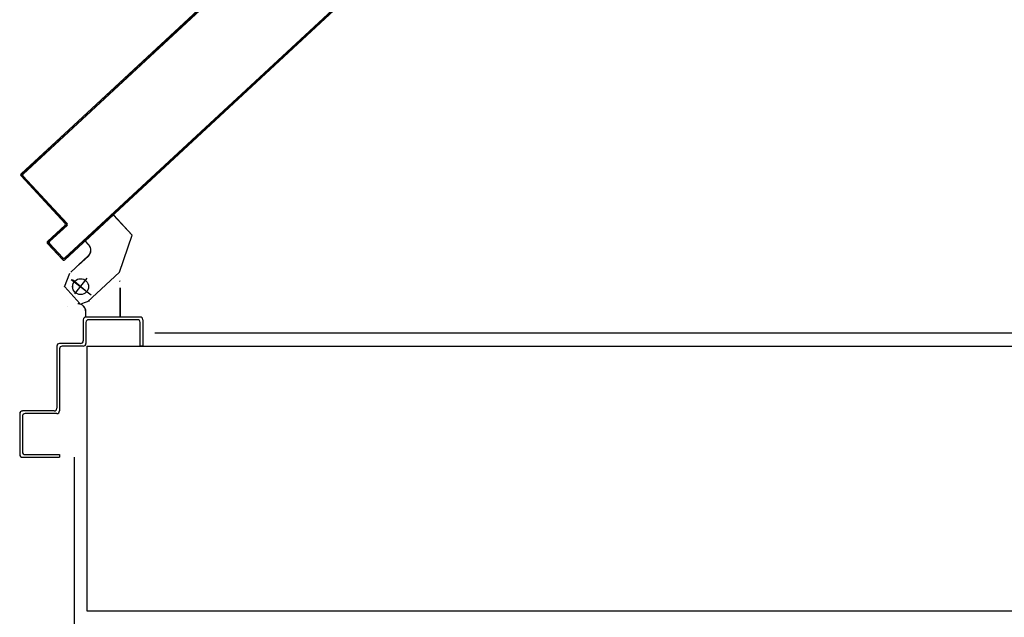
# Model space of a CAD drawing. Units: millimetres. Extents: x -6922 to -6759, y -13613 to -13554.
# Drawn here: x -6813 to -6813, y -13595 to -13595 of the extents above; entities that cross this region are included whole.
import ezdxf

# ---------------------------------------------------------------- set-up
doc = ezdxf.new("R2010")
doc.units = ezdxf.units.MM
doc.layers.add('ARREDI', color=8, linetype='Continuous')

msp = doc.modelspace()

# ---------------------------------------------------------------- linework, layer by layer
at = {"layer": 'ARREDI', "linetype": 'Continuous'}
for p, q in [((-6813.25821, -13594.65535, 1), (-6813.00329, -13594.41888, 1)), ((-6813.25814, -13594.65543, 1), (-6813.00329, -13594.41901, 1)), ((-6813.00322, -13594.42018, 1), (-6813.29639, -13594.69213, 1)), ((-6813.29632, -13594.6922, 1), (-6813.00321, -13594.42031, 1)), ((-6812.99827, -13594.50834, 1), (-6813.2648, -13594.75559, 1)), ((-6812.99826, -13594.50847, 1), (-6813.26474, -13594.75566, 1)), ((-6813.26486, -13594.757, 1), (-6812.9982, -13594.50964, 1)), ((-6813.26479, -13594.75707, 1), (-6812.99819, -13594.50977, 1)), ((-6813.29639, -13594.69213, 1), (-6813.18096, -13594.58506, 1)), ((-6813.25814, -13594.65543, 1), (-6813.18157, -13594.5844, 1)), ((-6813.18692, -13594.59058, 1), (-6813.18687, -13594.58932, 1)), ((-6813.18523, -13594.58779, 1), (-6813.18527, -13594.58905, 1)), ((-6813.18363, -13594.58753, 1), (-6813.18358, -13594.58626, 1)), ((-6813.18193, -13594.58474, 1), (-6813.18198, -13594.586, 1)), ((-6813.19511, -13594.59696, 1), (-6813.19515, -13594.59822, 1)), ((-6813.19351, -13594.59669, 1), (-6813.19346, -13594.59543, 1)), ((-6813.19181, -13594.5939, 1), (-6813.19186, -13594.59516, 1)), ((-6813.19021, -13594.59364, 1), (-6813.19017, -13594.59237, 1)), ((-6813.18852, -13594.59085, 1), (-6813.18857, -13594.59211, 1)), ((-6813.20339, -13594.60586, 1), (-6813.20334, -13594.60459, 1)), ((-6813.20169, -13594.60307, 1), (-6813.20174, -13594.60433, 1)), ((-6813.20009, -13594.6028, 1), (-6813.20005, -13594.60154, 1)), ((-6813.1984, -13594.60001, 1), (-6813.19845, -13594.60127, 1)), ((-6813.1968, -13594.59975, 1), (-6813.19675, -13594.59848, 1)), ((-6813.21156, -13594.61222, 1), (-6813.2116, -13594.61348, 1)), ((-6813.20997, -13594.61197, 1), (-6813.20993, -13594.6107, 1)), ((-6813.20828, -13594.60918, 1), (-6813.20833, -13594.61044, 1)), ((-6813.20668, -13594.60891, 1), (-6813.20663, -13594.60765, 1)), ((-6813.20499, -13594.60612, 1), (-6813.20503, -13594.60738, 1)), ((-6813.21984, -13594.62112, 1), (-6813.21979, -13594.61985, 1)), ((-6813.21814, -13594.61833, 1), (-6813.21819, -13594.61959, 1)), ((-6813.21654, -13594.61806, 1), (-6813.2165, -13594.6168, 1)), ((-6813.21485, -13594.61527, 1), (-6813.2149, -13594.61653, 1)), ((-6813.21325, -13594.61501, 1), (-6813.2132, -13594.61374, 1)), ((-6813.22802, -13594.62749, 1), (-6813.22807, -13594.62875, 1)), ((-6813.22642, -13594.62723, 1), (-6813.22638, -13594.62596, 1)), ((-6813.22473, -13594.62444, 1), (-6813.22478, -13594.6257, 1)), ((-6813.22313, -13594.62417, 1), (-6813.22308, -13594.62291, 1)), ((-6813.22144, -13594.62138, 1), (-6813.22148, -13594.62264, 1)), ((-6813.26474, -13594.75566, 1), (-6813.13465, -13594.63499, 1)), ((-6813.13463, -13594.6362, 1), (-6813.13458, -13594.63506, 1)), ((-6813.13404, -13594.63565, 1), (-6813.26486, -13594.757, 1)), ((-6813.14281, -13594.64256, 1), (-6813.14286, -13594.64384, 1)), ((-6813.14121, -13594.64231, 1), (-6813.14116, -13594.64103, 1)), ((-6813.13952, -13594.63951, 1), (-6813.13957, -13594.64079, 1)), ((-6813.13792, -13594.63926, 1), (-6813.13787, -13594.63798, 1)), ((-6813.13622, -13594.63645, 1), (-6813.13627, -13594.63773, 1)), ((-6813.14938, -13594.64866, 1), (-6813.14943, -13594.64994, 1)), ((-6813.14778, -13594.64841, 1), (-6813.14773, -13594.64713, 1)), ((-6813.14609, -13594.6456, 1), (-6813.14614, -13594.64688, 1)), ((-6813.14451, -13594.64537, 1), (-6813.14446, -13594.64409, 1)), ((-6813.2978, -13594.69208, 1), (-6813.25821, -13594.65535, 1)), ((-6813.29773, -13594.69215, 1), (-6813.25814, -13594.65543, 1)), ((-6813.29773, -13594.69215, 1), (-6813.25814, -13594.65543, 1)), ((-6813.15766, -13594.65757, 1), (-6813.15761, -13594.65629, 1)), ((-6813.15597, -13594.65477, 1), (-6813.15602, -13594.65605, 1)), ((-6813.15437, -13594.65452, 1), (-6813.15432, -13594.65324, 1)), ((-6813.15267, -13594.65171, 1), (-6813.15272, -13594.65299, 1)), ((-6813.15108, -13594.65146, 1), (-6813.15103, -13594.65018, 1)), ((-6813.16585, -13594.66393, 1), (-6813.1659, -13594.66521, 1)), ((-6813.16425, -13594.66368, 1), (-6813.1642, -13594.66241, 1)), ((-6813.16256, -13594.66088, 1), (-6813.1626, -13594.66216, 1)), ((-6813.16096, -13594.66063, 1), (-6813.16091, -13594.65935, 1)), ((-6813.15926, -13594.65782, 1), (-6813.15931, -13594.6591, 1)), ((-6813.17413, -13594.67285, 1), (-6813.17408, -13594.67157, 1)), ((-6813.17244, -13594.67004, 1), (-6813.17248, -13594.67132, 1)), ((-6813.17084, -13594.66979, 1), (-6813.17079, -13594.66852, 1)), ((-6813.16914, -13594.66699, 1), (-6813.16919, -13594.66827, 1)), ((-6813.16754, -13594.66674, 1), (-6813.1675, -13594.66546, 1)), ((-6813.28398, -13594.6794, 1), (-6813.28403, -13594.68066, 1)), ((-6813.1823, -13594.67919, 1), (-6813.18235, -13594.68047, 1)), ((-6813.1807, -13594.67894, 1), (-6813.18065, -13594.67767, 1)), ((-6813.17902, -13594.67615, 1), (-6813.17907, -13594.67743, 1)), ((-6813.17742, -13594.67591, 1), (-6813.17738, -13594.67463, 1)), ((-6813.17573, -13594.6731, 1), (-6813.17578, -13594.67438, 1)), ((-6813.29226, -13594.6883, 1), (-6813.29221, -13594.68704, 1)), ((-6813.29057, -13594.68551, 1), (-6813.29061, -13594.68677, 1)), ((-6813.28897, -13594.68524, 1), (-6813.28892, -13594.68398, 1)), ((-6813.28727, -13594.68245, 1), (-6813.28732, -13594.68372, 1)), ((-6813.28567, -13594.68219, 1), (-6813.28563, -13594.68092, 1)), ((-6813.19058, -13594.68811, 1), (-6813.19053, -13594.68683, 1)), ((-6813.18889, -13594.6853, 1), (-6813.18893, -13594.68658, 1)), ((-6813.18729, -13594.68505, 1), (-6813.18724, -13594.68378, 1)), ((-6813.18559, -13594.68225, 1), (-6813.18564, -13594.68353, 1)), ((-6813.18399, -13594.682, 1), (-6813.18395, -13594.68072, 1)), ((-6813.29786, -13594.69356, 1), (-6813.29778, -13594.69349, 1)), ((-6813.29786, -13594.69356, 1), (-6813.29778, -13594.69349, 1)), ((-6813.29786, -13594.69356, 1), (-6813.26453, -13594.72949, 1)), ((-6813.2978, -13594.69208, 1), (-6813.29773, -13594.69215, 1)), ((-6813.29773, -13594.69215, 1), (-6813.2978, -13594.69208, 1)), ((-6813.26446, -13594.72942, 1), (-6813.29778, -13594.69349, 1)), ((-6813.29778, -13594.69349, 1), (-6813.26446, -13594.72942, 1)), ((-6813.29715, -13594.69162, 1), (-6813.29725, -13594.69408, 1)), ((-6813.29644, -13594.69361, 1), (-6813.29637, -13594.69355, 1)), ((-6813.29637, -13594.69355, 1), (-6813.29644, -13594.69361, 1)), ((-6813.29644, -13594.69361, 1), (-6813.26312, -13594.72954, 1)), ((-6813.26312, -13594.72954, 1), (-6813.29644, -13594.69361, 1)), ((-6813.29639, -13594.69213, 1), (-6813.29632, -13594.6922, 1)), ((-6813.29639, -13594.69213, 1), (-6813.29632, -13594.6922, 1)), ((-6813.26304, -13594.72947, 1), (-6813.29637, -13594.69355, 1)), ((-6813.29572, -13594.69573, 1), (-6813.29567, -13594.69445, 1)), ((-6813.29555, -13594.69135, 1), (-6813.29551, -13594.69009, 1)), ((-6813.29386, -13594.68856, 1), (-6813.29391, -13594.68983, 1)), ((-6813.19877, -13594.69447, 1), (-6813.19881, -13594.69575, 1)), ((-6813.19717, -13594.69422, 1), (-6813.19712, -13594.69294, 1)), ((-6813.19547, -13594.69141, 1), (-6813.19552, -13594.69269, 1)), ((-6813.19387, -13594.69116, 1), (-6813.19383, -13594.68989, 1)), ((-6813.19218, -13594.68836, 1), (-6813.19223, -13594.68964, 1)), ((-6813.29414, -13594.69609, 1), (-6813.29419, -13594.69737, 1)), ((-6813.29266, -13594.69902, 1), (-6813.29261, -13594.69774, 1)), ((-6813.29109, -13594.69939, 1), (-6813.29113, -13594.70067, 1)), ((-6813.28961, -13594.70231, 1), (-6813.28956, -13594.70103, 1)), ((-6813.20705, -13594.70339, 1), (-6813.207, -13594.70211, 1)), ((-6813.20535, -13594.70058, 1), (-6813.2054, -13594.70186, 1)), ((-6813.20375, -13594.70033, 1), (-6813.20371, -13594.69905, 1)), ((-6813.20206, -13594.69752, 1), (-6813.20211, -13594.6988, 1)), ((-6813.20046, -13594.69728, 1), (-6813.20041, -13594.696, 1)), ((-6813.28803, -13594.70268, 1), (-6813.28808, -13594.70396, 1)), ((-6813.28655, -13594.70561, 1), (-6813.2865, -13594.70433, 1)), ((-6813.28498, -13594.70597, 1), (-6813.28502, -13594.70725, 1)), ((-6813.2835, -13594.7089, 1), (-6813.28345, -13594.70762, 1)), ((-6813.28192, -13594.70927, 1), (-6813.28197, -13594.71055, 1)), ((-6813.21364, -13594.7095, 1), (-6813.21359, -13594.70822, 1)), ((-6813.21194, -13594.70669, 1), (-6813.21199, -13594.70797, 1)), ((-6813.21034, -13594.70644, 1), (-6813.21029, -13594.70516, 1)), ((-6813.20865, -13594.70363, 1), (-6813.20869, -13594.70491, 1)), ((-6813.28046, -13594.71218, 1), (-6813.28041, -13594.7109, 1)), ((-6813.27888, -13594.71254, 1), (-6813.27893, -13594.71382, 1)), ((-6813.2774, -13594.71547, 1), (-6813.27735, -13594.71419, 1)), ((-6813.27583, -13594.71584, 1), (-6813.27587, -13594.71712, 1)), ((-6813.2218, -13594.71584, 1), (-6813.22185, -13594.71712, 1)), ((-6813.22021, -13594.71559, 1), (-6813.22016, -13594.71431, 1)), ((-6813.21851, -13594.71278, 1), (-6813.21856, -13594.71406, 1)), ((-6813.21691, -13594.71254, 1), (-6813.21686, -13594.71126, 1)), ((-6813.21522, -13594.70973, 1), (-6813.21526, -13594.71101, 1)), ((-6813.27435, -13594.71876, 1), (-6813.2743, -13594.71748, 1)), ((-6813.27277, -13594.71913, 1), (-6813.27282, -13594.72041, 1)), ((-6813.27129, -13594.72206, 1), (-6813.27124, -13594.72078, 1)), ((-6813.26972, -13594.72242, 1), (-6813.26976, -13594.7237, 1)), ((-6813.26824, -13594.72535, 1), (-6813.26819, -13594.72407, 1)), ((-6813.24937, -13594.74276, 1), (-6813.22811, -13594.72304, 1)), ((-6813.24933, -13594.74281, 1), (-6813.22807, -13594.72308, 1)), ((-6813.24931, -13594.74284, 1), (-6813.22804, -13594.72311, 1)), ((-6813.23009, -13594.72476, 1), (-6813.23004, -13594.72348, 1)), ((-6813.22839, -13594.72195, 1), (-6813.22844, -13594.72323, 1)), ((-6813.22812, -13594.72311, 1), (-6813.22804, -13594.72304, 1)), ((-6813.22812, -13594.72311, 1), (-6813.21391, -13594.73843, 1)), ((-6813.22804, -13594.72311, 1), (-6813.22811, -13594.72304, 1)), ((-6813.22807, -13594.72308, 1), (-6813.21386, -13594.7384, 1)), ((-6813.22804, -13594.72304, 1), (-6813.21383, -13594.73836, 1)), ((-6813.22679, -13594.7217, 1), (-6813.22674, -13594.72042, 1)), ((-6813.2251, -13594.71889, 1), (-6813.22515, -13594.72017, 1)), ((-6813.2235, -13594.71865, 1), (-6813.22345, -13594.71737, 1)), ((-6813.26458, -13594.73083, 1), (-6813.27778, -13594.74307, 1)), ((-6813.26451, -13594.7309, 1), (-6813.27771, -13594.74314, 1)), ((-6813.27771, -13594.74314, 1), (-6813.26451, -13594.7309, 1)), ((-6813.27636, -13594.74312, 1), (-6813.26317, -13594.73088, 1)), ((-6813.26317, -13594.73088, 1), (-6813.27636, -13594.74312, 1)), ((-6813.2763, -13594.7432, 1), (-6813.2631, -13594.73095, 1)), ((-6813.26666, -13594.72572, 1), (-6813.26671, -13594.727, 1)), ((-6813.26534, -13594.7329, 1), (-6813.26529, -13594.73162, 1)), ((-6813.26518, -13594.72864, 1), (-6813.26513, -13594.72736, 1)), ((-6813.26451, -13594.7309, 1), (-6813.26458, -13594.73083, 1)), ((-6813.26458, -13594.73083, 1), (-6813.26451, -13594.7309, 1)), ((-6813.26446, -13594.72942, 1), (-6813.26453, -13594.72949, 1)), ((-6813.26453, -13594.72949, 1), (-6813.26446, -13594.72942, 1)), ((-6813.26361, -13594.72901, 1), (-6813.2637, -13594.73138, 1)), ((-6813.2631, -13594.73095, 1), (-6813.26317, -13594.73088, 1)), ((-6813.2631, -13594.73095, 1), (-6813.26317, -13594.73088, 1)), ((-6813.26304, -13594.72947, 1), (-6813.26312, -13594.72954, 1)), ((-6813.26304, -13594.72947, 1), (-6813.26312, -13594.72954, 1)), ((-6813.23827, -13594.73111, 1), (-6813.23832, -13594.73239, 1)), ((-6813.23667, -13594.73087, 1), (-6813.23662, -13594.72959, 1)), ((-6813.23498, -13594.72806, 1), (-6813.23503, -13594.72934, 1)), ((-6813.23338, -13594.72781, 1), (-6813.23333, -13594.72653, 1)), ((-6813.23168, -13594.725, 1), (-6813.23173, -13594.72628, 1)), ((-6813.27353, -13594.73926, 1), (-6813.27358, -13594.74054, 1)), ((-6813.27193, -13594.73901, 1), (-6813.27188, -13594.73773, 1)), ((-6813.27023, -13594.73621, 1), (-6813.27028, -13594.73749, 1)), ((-6813.26864, -13594.73596, 1), (-6813.26859, -13594.73468, 1)), ((-6813.26694, -13594.73315, 1), (-6813.26699, -13594.73443, 1)), ((-6813.24655, -13594.74003, 1), (-6813.2465, -13594.73875, 1)), ((-6813.24486, -13594.73722, 1), (-6813.24491, -13594.7385, 1)), ((-6813.24326, -13594.73698, 1), (-6813.24321, -13594.7357, 1)), ((-6813.24156, -13594.73417, 1), (-6813.24161, -13594.73545, 1)), ((-6813.23997, -13594.73392, 1), (-6813.23992, -13594.73264, 1)), ((-6813.22346, -13594.76632, 1), (-6813.21392, -13594.73838, 1)), ((-6813.2234, -13594.76635, 1), (-6813.21386, -13594.7384, 1)), ((-6813.22336, -13594.76636, 1), (-6813.21382, -13594.73841, 1)), ((-6813.21382, -13594.73841, 1), (-6813.21392, -13594.73838, 1)), ((-6813.21391, -13594.73843, 1), (-6813.21383, -13594.73836, 1)), ((-6813.27783, -13594.74455, 1), (-6813.27776, -13594.74449, 1)), ((-6813.27783, -13594.74455, 1), (-6813.27776, -13594.74449, 1)), ((-6813.27783, -13594.74455, 1), (-6813.26627, -13594.75702, 1)), ((-6813.27778, -13594.74307, 1), (-6813.27771, -13594.74314, 1)), ((-6813.27778, -13594.74307, 1), (-6813.27771, -13594.74314, 1)), ((-6813.2662, -13594.75695, 1), (-6813.27776, -13594.74449, 1)), ((-6813.27776, -13594.74449, 1), (-6813.2662, -13594.75695, 1)), ((-6813.27682, -13594.74232, 1), (-6813.27694, -13594.74538, 1)), ((-6813.27635, -13594.74454, 1), (-6813.27642, -13594.74461, 1)), ((-6813.27642, -13594.74461, 1), (-6813.27635, -13594.74454, 1)), ((-6813.27642, -13594.74461, 1), (-6813.26622, -13594.7556, 1)), ((-6813.26622, -13594.7556, 1), (-6813.27642, -13594.74461, 1)), ((-6813.27636, -13594.74312, 1), (-6813.2763, -13594.7432, 1)), ((-6813.2763, -13594.7432, 1), (-6813.27636, -13594.74312, 1)), ((-6813.26615, -13594.75554, 1), (-6813.27635, -13594.74454, 1)), ((-6813.27541, -13594.74702, 1), (-6813.27536, -13594.74576, 1)), ((-6813.27522, -13594.74207, 1), (-6813.27517, -13594.74079, 1)), ((-6813.25472, -13594.74637, 1), (-6813.25477, -13594.74765, 1)), ((-6813.25312, -13594.74613, 1), (-6813.25308, -13594.74485, 1)), ((-6813.25143, -13594.74332, 1), (-6813.25148, -13594.7446, 1)), ((-6813.24983, -13594.74307, 1), (-6813.24978, -13594.74179, 1)), ((-6813.24938, -13594.74283, 1), (-6813.2493, -13594.74277, 1)), ((-6813.24938, -13594.74283, 1), (-6813.24673, -13594.74569, 1)), ((-6813.24931, -13594.74284, 1), (-6813.24937, -13594.74276, 1)), ((-6813.24933, -13594.74281, 1), (-6813.24668, -13594.74566, 1)), ((-6813.2493, -13594.74277, 1), (-6813.24666, -13594.74562, 1)), ((-6813.24815, -13594.74028, 1), (-6813.2482, -13594.74156, 1)), ((-6813.24666, -13594.74562, 1), (-6813.24673, -13594.74569, 1)), ((-6813.24673, -13594.74569, 1), (-6813.24666, -13594.74562, 1)), ((-6813.27383, -13594.74741, 1), (-6813.27388, -13594.74867, 1)), ((-6813.27235, -13594.75032, 1), (-6813.27231, -13594.74905, 1)), ((-6813.27078, -13594.7507, 1), (-6813.27083, -13594.75196, 1)), ((-6813.2693, -13594.75361, 1), (-6813.26925, -13594.75235, 1)), ((-6813.26772, -13594.754, 1), (-6813.26777, -13594.75526, 1)), ((-6813.263, -13594.75529, 1), (-6813.26296, -13594.75401, 1)), ((-6813.26131, -13594.75248, 1), (-6813.26136, -13594.75376, 1)), ((-6813.25971, -13594.75224, 1), (-6813.25966, -13594.75096, 1)), ((-6813.258, -13594.74942, 1), (-6813.25804, -13594.7507, 1)), ((-6813.2564, -13594.74917, 1), (-6813.25635, -13594.74789, 1)), ((-6813.24705, -13594.75409, 1), (-6813.25438, -13594.7609, 1)), ((-6813.247, -13594.75414, 1), (-6813.25433, -13594.76094, 1)), ((-6813.24698, -13594.75417, 1), (-6813.25431, -13594.76097, 1)), ((-6813.24698, -13594.75417, 1), (-6813.24705, -13594.75409, 1)), ((-6813.24705, -13594.75409, 1), (-6813.24698, -13594.75417, 1)), ((-6813.26627, -13594.75702, 1), (-6813.2662, -13594.75695, 1)), ((-6813.26627, -13594.75702, 1), (-6813.2662, -13594.75695, 1)), ((-6813.26624, -13594.7569, 1), (-6813.2662, -13594.75564, 1)), ((-6813.26615, -13594.75554, 1), (-6813.26622, -13594.7556, 1)), ((-6813.26622, -13594.7556, 1), (-6813.26615, -13594.75554, 1)), ((-6813.26479, -13594.75707, 1), (-6813.26486, -13594.757, 1)), ((-6813.26486, -13594.757, 1), (-6813.26479, -13594.75707, 1)), ((-6813.26474, -13594.75566, 1), (-6813.2648, -13594.75559, 1)), ((-6813.26474, -13594.75566, 1), (-6813.2648, -13594.75559, 1)), ((-6813.2646, -13594.75554, 1), (-6813.26465, -13594.75682, 1)), ((-6813.26024, -13594.76634, 1), (-6813.25291, -13594.75954, 1)), ((-6813.26019, -13594.76638, 1), (-6813.25286, -13594.75958, 1)), ((-6813.26017, -13594.76641, 1), (-6813.25284, -13594.75961, 1)), ((-6813.25438, -13594.7609, 1), (-6813.25431, -13594.76097, 1)), ((-6813.26487, -13594.77752, 1), (-6813.26094, -13594.76705, 1)), ((-6813.24762, -13594.78874, 1), (-6813.22346, -13594.76627, 1)), ((-6813.24759, -13594.78879, 1), (-6813.2234, -13594.76635, 1)), ((-6813.24756, -13594.78881, 1), (-6813.22339, -13594.76634, 1)), ((-6813.22336, -13594.76636, 1), (-6813.22346, -13594.76632, 1)), ((-6813.22338, -13594.76638, 1), (-6813.22345, -13594.7663, 1)), ((-6813.25998, -13594.77179, 1), (-6813.24489, -13594.78335, 1)), ((-6813.25997, -13594.7718, 1), (-6813.24488, -13594.78335, 1)), ((-6813.24752, -13594.78183, 1), (-6813.2589, -13594.77205, 1)), ((-6813.25708, -13594.78283, 1), (-6813.24796, -13594.77092, 1)), ((-6813.22304, -13594.77324, 1), (-6813.22314, -13594.77325, 1)), ((-6813.2231, -13594.77329, 1), (-6813.22307, -13594.7732, 1)), ((-6813.2533, -13594.78999, 1), (-6813.26486, -13594.77753, 1)), ((-6813.22288, -13594.80017, 1), (-6813.22288, -13594.77828, 1)), ((-6813.22278, -13594.80017, 1), (-6813.22278, -13594.77828, 1)), ((-6813.25264, -13594.79038, 1), (-6813.25262, -13594.79048, 1)), ((-6813.25264, -13594.79038, 1), (-6813.25262, -13594.79048, 1)), ((-6813.25187, -13594.78996, 1), (-6813.24634, -13594.78812, 1)), ((-6813.25186, -13594.78996, 1), (-6813.24632, -13594.78812, 1)), ((-6813.2463, -13594.78815, 1), (-6813.24637, -13594.78809, 1)), ((-6813.24636, -13594.78807, 1), (-6813.24632, -13594.78816, 1)), ((-6813.2625, -13594.79205, 1), (-6813.26248, -13594.79215, 1)), ((-6813.24878, -13594.79628, 1), (-6813.24888, -13594.79628, 1)), ((-6813.24888, -13594.80017, 1), (-6813.24888, -13594.79628, 1)), ((-6813.24878, -13594.79628, 1), (-6813.24888, -13594.79628, 1)), ((-6813.24878, -13594.80017, 1), (-6813.24878, -13594.79628, 1)), ((-6813.2508, -13594.80226, 1), (-6813.2508, -13594.81826, 1)), ((-6813.24878, -13594.80017, 1), (-6813.24888, -13594.80017, 1)), ((-6813.24883, -13594.80017, 1), (-6813.22283, -13594.80017, 1)), ((-6813.2078, -13594.80026, 1), (-6813.2488, -13594.80026, 1)), ((-6813.2488, -13594.80426, 1), (-6813.2488, -13594.82026, 1)), ((-6813.2098, -13594.80226, 1), (-6813.2468, -13594.80226, 1)), ((-6813.22278, -13594.80017, 1), (-6813.22288, -13594.80017, 1)), ((-6813.2078, -13594.82226, 1), (-6813.2078, -13594.80426, 1)), ((-6813.2058, -13594.80226, 1), (-6813.2058, -13594.82226, 1)), ((-6813.19665, -13594.81226, 1), (-6812.07054, -13594.81226, 1)), ((-6813.19665, -13594.81226, 1), (-6812.07054, -13594.81226, 1)), ((-6813.2528, -13594.82026, 1), (-6813.2688, -13594.82026, 1)), ((-6813.2708, -13594.82226, 1), (-6813.2708, -13594.86926, 1)), ((-6813.2688, -13594.82426, 1), (-6813.2688, -13594.87126, 1)), ((-6813.2508, -13594.82226, 1), (-6813.2668, -13594.82226, 1)), ((-6813.24824, -13594.82226, 1), (-6812.06099, -13594.82226, 1)), ((-6813.24824, -13594.82226, 1), (-6812.06099, -13594.82226, 1)), ((-6813.24824, -13594.82226, 2), (-6813.24824, -13595.02226, 2)), ((-6813.24824, -13594.82226, 2), (-6813.24824, -13595.02226, 2)), ((-6813.2058, -13594.82226, 1), (-6813.2078, -13594.82226, 1)), ((-6813.2058, -13594.82226, 1), (-6813.2078, -13594.82226, 1)), ((-6813.29885, -13594.87326, 1), (-6813.29875, -13594.87326, 1)), ((-6813.2988, -13594.87326, 1), (-6813.2988, -13594.90426, 1)), ((-6813.2968, -13594.87121, 1), (-6813.2968, -13594.87131, 1)), ((-6813.2728, -13594.87126, 1), (-6813.2968, -13594.87126, 1)), ((-6813.2708, -13594.87326, 1), (-6813.2948, -13594.87326, 1)), ((-6813.2968, -13594.87526, 1), (-6813.2968, -13594.90226, 1)), ((-6813.2968, -13594.90626, 1), (-6813.2688, -13594.90626, 1)), ((-6813.2948, -13594.90426, 1), (-6813.2688, -13594.90426, 1)), ((-6813.2688, -13594.90426, 1), (-6813.2688, -13594.90626, 1)), ((-6813.25765, -13594.90626, 1), (-6813.2578, -13595.03226, 1)), ((-6813.25765, -13594.90626, 1), (-6813.2578, -13595.03226, 1)), ((-6813.24824, -13595.02226, 1), (-6812.06099, -13595.02226, 1)), ((-6813.24824, -13595.02226, 1), (-6812.06099, -13595.02226, 1))]:
    msp.add_line(p, q, dxfattribs=at)
for centre, major_axis, start_param, end_param in [((-6813.29709, -13594.69285, 1), (-0.000742, 0.000742), -0.037525, 1.533271), ((-6813.29709, -13594.69285, 1), (0.000672, 0.000672), 1.533271, 3.104068), ((-6813.29709, -13594.69285, 1), (0.000672, 0.000672), 1.533271, 3.104068), ((-6813.29567, -13594.6929, 1), (-0.000742, 0.000742), -0.037525, 1.533271), ((-6813.29567, -13594.6929, 1), (-0.000742, 0.000742), -0.037525, 1.533271), ((-6813.29567, -13594.6929, 1), (0.000672, 0.000672), 1.533271, 3.104068), ((-6813.26523, -13594.73013, 1), (0.000672, 0.000672), 4.674864, 6.24566), ((-6813.26523, -13594.73013, 1), (0.000742, 0.000742), 4.674864, 6.24566), ((-6813.26523, -13594.73013, 1), (0.000742, 0.000742), 4.674864, 6.24566), ((-6813.26381, -13594.73018, 1), (-0.000672, 0.000672), 3.104068, 4.674864), ((-6813.26381, -13594.73018, 1), (0.000672, 0.000672), 4.674864, 6.24566), ((-6813.26381, -13594.73018, 1), (0.000742, 0.000742), 4.674864, 6.24566), ((-6813.27706, -13594.74384, 1), (0.000742, 0.000742), 1.533271, 3.104068), ((-6813.27706, -13594.74384, 1), (0.000672, 0.000672), 1.533271, 3.104068), ((-6813.27706, -13594.74384, 1), (-0.000672, 0.000672), -0.037525, 1.533271), ((-6813.27565, -13594.74389, 1), (-0.000742, 0.000742), -0.037525, 1.533271), ((-6813.27565, -13594.74389, 1), (-0.000742, 0.000742), -0.037525, 1.533271), ((-6813.27565, -13594.74389, 1), (-0.000672, 0.000672), -0.037525, 1.533271), ((-6813.25109, -13594.74973, 1), (0, 0.00595), 3.889446, 5.460242), ((-6813.25108, -13594.74974, 1), (0, 0.006), 3.889369, 5.460166), ((-6813.25109, -13594.74973, 1), (0, 0.00605), 3.889414, 5.460211), ((-6813.2655, -13594.7563, 1), (-0.000742, 0.000742), 1.533271, 3.104068), ((-6813.26545, -13594.75489, 1), (0.000742, 0.000742), 3.104068, 4.674864), ((-6813.26545, -13594.75489, 1), (0.000742, 0.000742), 3.104068, 4.674864), ((-6813.2655, -13594.7563, 1), (-0.000672, 0.000672), 1.533271, 3.104068), ((-6813.2655, -13594.7563, 1), (-0.000672, 0.000672), 1.533271, 3.104068), ((-6813.26545, -13594.75489, 1), (-0.000672, 0.000672), 1.533271, 3.104068), ((-6813.25283, -13594.77727, 1), (0, 0.006), 1.570803, 7.853988), ((-6813.25282, -13594.77727, 1), (0, 0.006), 1.570891, 7.854076), ((-6813.25483, -13594.79628, 1), (0, 0.00605), 4.712321, 6.283117), ((-6813.25483, -13594.79628, 1), (0, 0.00595), 4.712358, 6.283154), ((-6813.2488, -13594.80226, 1), (0.00141, 0.00141), 0.785398, 2.356194), ((-6813.2468, -13594.80426, 1), (0.00141, 0.00141), 0.785398, 2.356194), ((-6813.2098, -13594.80426, 1), (-0.00141, 0.00141), 3.926991, 5.497787), ((-6813.2078, -13594.80226, 1), (-0.00141, 0.00141), 3.926991, 5.497787), ((-6813.2688, -13594.82226, 1), (0.00141, 0.00141), 0.785398, 2.356194), ((-6813.2528, -13594.81826, 1), (0.00141, 0.00141), 3.926991, 5.497787), ((-6813.2508, -13594.82026, 1), (0.00141, 0.00141), 3.926991, 5.497787), ((-6813.2668, -13594.82426, 1), (0.00141, 0.00141), 0.785398, 2.356194), ((-6813.2968, -13594.87326, 1), (-0.00145, 0.00145), -0.785398, 0.785398), ((-6813.2968, -13594.87326, 1), (0.00138, 0.00138), 0.785398, 2.356194), ((-6813.2948, -13594.87526, 1), (0.00141, 0.00141), 0.785398, 2.356194), ((-6813.2728, -13594.86926, 1), (0.00141, 0.00141), 3.926991, 5.497787), ((-6813.2708, -13594.87126, 1), (0.00141, 0.00141), 3.926991, 5.497787), ((-6813.2948, -13594.90226, 1), (-0.00141, 0.00141), 0.785398, 2.356194), ((-6813.2968, -13594.90426, 1), (-0.00141, 0.00141), 0.785398, 2.356194)]:
    msp.add_ellipse(centre, major_axis=major_axis, ratio=1, start_param=start_param, end_param=end_param, dxfattribs=at)
for points in [[(-6813.29773, -13594.69215, 1), (-6813.25814, -13594.65543, 1), (-6813.2978, -13594.69208, 1), (-6813.25821, -13594.65535, 1)], [(-6813.29786, -13594.69356, 1), (-6813.26453, -13594.72949, 1), (-6813.29778, -13594.69349, 1), (-6813.26446, -13594.72942, 1)], [(-6813.26304, -13594.72947, 1), (-6813.29637, -13594.69355, 1), (-6813.26312, -13594.72954, 1), (-6813.29644, -13594.69361, 1)], [(-6813.22812, -13594.72311, 1), (-6813.21391, -13594.73843, 1), (-6813.22804, -13594.72304, 1), (-6813.21383, -13594.73836, 1)], [(-6813.26458, -13594.73083, 1), (-6813.27778, -13594.74307, 1), (-6813.26451, -13594.7309, 1), (-6813.27771, -13594.74314, 1)], [(-6813.2763, -13594.7432, 1), (-6813.2631, -13594.73095, 1), (-6813.27636, -13594.74312, 1), (-6813.26317, -13594.73088, 1)], [(-6813.22336, -13594.76636, 1), (-6813.21382, -13594.73841, 1), (-6813.22346, -13594.76632, 1), (-6813.21392, -13594.73838, 1)], [(-6813.27783, -13594.74455, 1), (-6813.26627, -13594.75702, 1), (-6813.27776, -13594.74449, 1), (-6813.2662, -13594.75695, 1)], [(-6813.26615, -13594.75554, 1), (-6813.27635, -13594.74454, 1), (-6813.26622, -13594.7556, 1), (-6813.27642, -13594.74461, 1)], [(-6813.24938, -13594.74283, 1), (-6813.24673, -13594.74569, 1), (-6813.2493, -13594.74277, 1), (-6813.24666, -13594.74562, 1)], [(-6813.24705, -13594.75409, 1), (-6813.25438, -13594.7609, 1), (-6813.24698, -13594.75417, 1), (-6813.25431, -13594.76097, 1)], [(-6813.26017, -13594.76641, 1), (-6813.25284, -13594.75961, 1), (-6813.26024, -13594.76634, 1), (-6813.25291, -13594.75954, 1)], [(-6813.24756, -13594.78881, 1), (-6813.22339, -13594.76634, 1), (-6813.24762, -13594.78874, 1), (-6813.22346, -13594.76627, 1)], [(-6813.22278, -13594.80017, 1), (-6813.22278, -13594.77828, 1), (-6813.22288, -13594.80017, 1), (-6813.22288, -13594.77828, 1)], [(-6813.24878, -13594.80017, 1), (-6813.24878, -13594.79628, 1), (-6813.24888, -13594.80017, 1), (-6813.24888, -13594.79628, 1)]]:
    msp.add_solid(points, dxfattribs=at)

doc.saveas('drawing.dxf')
